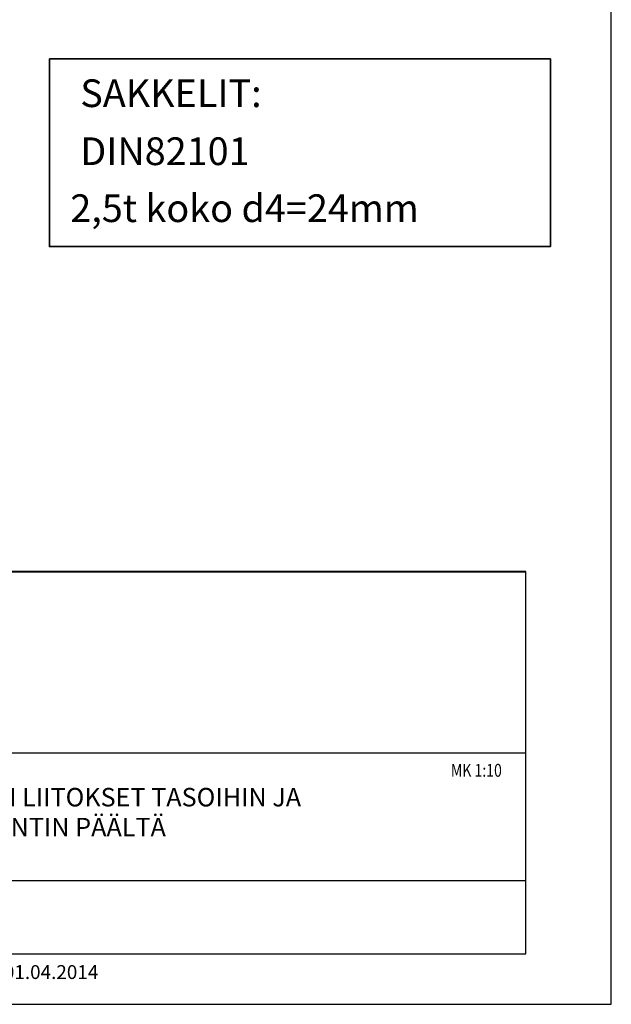
# Model space of a CAD drawing. Units: millimetres. Extents: x 0 to 3906, y 0 to 2762.
# Drawn here: x 3265 to 3906, y 0 to 1066 of the extents above; entities that cross this region are included whole.
import ezdxf

# ---------------------------------------------------------------- set-up
doc = ezdxf.new("R2010")
doc.units = ezdxf.units.MM
doc.header["$LTSCALE"] = 10
for name, color, linetype, lineweight in [('MITAT', 2, 'Continuous', 25), ('NIMIÖ RAAMIT', 6, 'Continuous', 25), ('TEKSTIT', 7, 'Continuous', 35)]:
    doc.layers.add(name, color=color, linetype=linetype, lineweight=lineweight)
doc.styles.add('ROMANS', font='romans.shx')
doc.styles.add('S', font='simplex', dxfattribs={"width": 0.8})

# ---------------------------------------------------------------- blocks, each defined once
blk = doc.blocks.new('Logo2013')
at = {"layer": 'NIMIÖ RAAMIT', "color": 6}
for p, q in [((-2559.5, -1987.6), (-3545.7, -1987.6)), ((-2559.5, -2184), (-2559.5, -1987.6)), ((-3545.7, -2184), (-2559.5, -2184))]:
    blk.add_line(p, q, dxfattribs=at)
blk = doc.blocks.new('A$C37F526F7')
at = {"layer": 'NIMIÖ RAAMIT'}
for p, q in [((-1634.4, 413.8), (0, 413.8)), ((0, 0), (0, 413.8)), ((0, 217.5), (0, 413.8)), ((-1634.4, 217.5), (-53.4, 217.5)), ((-986.2, 217.5), (0, 217.5)), ((-986.2, 79.5), (0, 79.5)), ((-1634.4, 0), (0, 0)), ((-1634.4, 0), (0, 0))]:
    blk.add_line(p, q, dxfattribs=at)
at = {"layer": 'MITAT'}
blk.add_blockref('Logo2013', (2559.5, 2401.5), dxfattribs=at)
blk = doc.blocks.new('A$C63820748')
at = {"layer": 'TEKSTIT'}
blk.add_lwpolyline([(0, 0), (542.6, 0), (542.6, -203.3), (0, -203.3)], close=True, dxfattribs=at)
at = {"layer": 'TEKSTIT', "style": 'ROMANS'}
for s, p in [('SAKKELIT:', (33.5, -52.2)), ('DIN82101', (33.5, -115)), ('2,5t koko d4=24mm', (22.7, -176.7))]:
    blk.add_text(s, height=30, dxfattribs=at).set_placement(p)

msp = doc.modelspace()

# ---------------------------------------------------------------- linework, layer by layer
at = {"layer": 'NIMIÖ RAAMIT'}
msp.add_line((2179, 54.7), (3813.4, 54.7), dxfattribs=at)
msp.add_lwpolyline([(0, 0), (3906, 0), (3906, 2762.1), (0, 2762.1)], close=True, dxfattribs=at)

# ---------------------------------------------------------------- block references
at = {"layer": 'MITAT'}
msp.add_blockref('A$C63820748', (3297.5, 1023.8), dxfattribs=at)
at = {"layer": 'TEKSTIT'}
msp.add_blockref('A$C37F526F7', (3813.4, 54.7), dxfattribs=at)

# ---------------------------------------------------------------- texts
at = {"layer": 'NIMIÖ RAAMIT', "style": 'S', "width": 0.8}
msp.add_text('MK 1:10', height=13.95, dxfattribs=at).set_placement((3732.3, 246.4))
at = {"layer": 'TEKSTIT', "style": 'ROMANS'}
for s, height, p in [('ELEMENTO 9 PORRASELEMENTIN LIITOKSET TASOIHIN JA', 20, (2839, 214.3)), ('AUKKOMITOITUS, NOSTO ELEMENTIN PÄÄLTÄ', 20, (2839, 181.9)), ('E9 askellankullinen nosto päältä.dwg 01.04.2014', 15, (2888.2, 27.4))]:
    msp.add_text(s, height=height, dxfattribs=at).set_placement(p)

doc.saveas('drawing.dxf')
